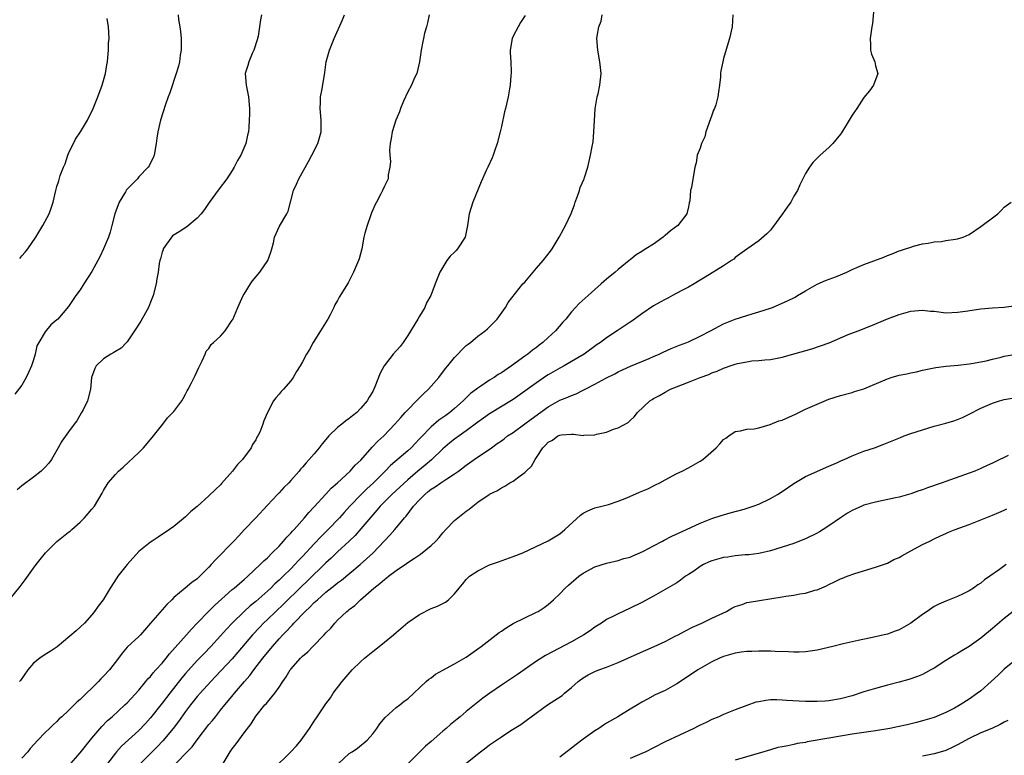
# Model space of a CAD drawing. Units: inches. Extents: x 2568000 to 2571000, y 1515000 to 1518000.
# Drawn here: x 2568179 to 2568347, y 1515868 to 1515994 of the extents above; entities that cross this region are included whole.
import ezdxf

# ---------------------------------------------------------------- set-up
doc = ezdxf.new("R2010")
doc.units = ezdxf.units.IN
doc.header["$MEASUREMENT"] = 0
doc.layers.add('LD25681515_2ft', color=82, linetype='Continuous')

msp = doc.modelspace()

# ---------------------------------------------------------------- linework, layer by layer
at = {"layer": 'LD25681515_2ft'}
for points, elevation in [([(2568324.77, 1515996.77), (2568324.45, 1515993.55), (2568324.35, 1515993), (2568324.05, 1515991), (2568324.12, 1515989.88), (2568324.14, 1515989), (2568324.29, 1515988.29), (2568324.84, 1515987), (2568325, 1515986.29), (2568325.36, 1515985), (2568324.63, 1515983), (2568323.95, 1515982.05), (2568323, 1515980.87), (2568321.79, 1515979), (2568321, 1515977.89), (2568320.47, 1515977), (2568319.15, 1515974.85), (2568319, 1515974.64), (2568317.67, 1515973), (2568317, 1515972.36), (2568315.53, 1515971), (2568315.24, 1515970.76), (2568314.25, 1515969.75), (2568313.71, 1515969), (2568313, 1515967.91), (2568312.56, 1515967), (2568312.02, 1515965.98), (2568311.63, 1515965), (2568311, 1515964.01), (2568310.5, 1515963), (2568309.86, 1515962.14), (2568309.1, 1515961), (2568307.36, 1515958.64), (2568307, 1515958.22), (2568306.41, 1515957.59), (2568305, 1515956.38), (2568303, 1515954.97), (2568301, 1515953.5), (2568300.74, 1515953.26), (2568300.37, 1515953), (2568299, 1515952.11), (2568295.83, 1515950.17), (2568295, 1515949.63), (2568293.97, 1515949), (2568293, 1515948.45), (2568291.87, 1515947.87), (2568290.28, 1515947), (2568289.44, 1515946.56), (2568289, 1515946.37), (2568288.14, 1515945.86), (2568287, 1515945.27), (2568285, 1515943.92), (2568283.34, 1515942.66), (2568283, 1515942.46), (2568280.83, 1515941), (2568279, 1515939.81), (2568277.94, 1515939), (2568277.38, 1515938.62), (2568275.17, 1515937), (2568273, 1515935.72), (2568271.74, 1515935), (2568271, 1515934.62), (2568269, 1515933.46), (2568268.72, 1515933.28), (2568267, 1515932.12), (2568265, 1515930.65), (2568263, 1515929.26), (2568259, 1515926.78), (2568257.97, 1515926.03), (2568257, 1515925.36), (2568255, 1515923.87), (2568253, 1515922.44), (2568252.19, 1515921.81), (2568251, 1515920.81), (2568249.07, 1515918.93), (2568248, 1515918), (2568246.72, 1515917), (2568245, 1515915.53), (2568242.3, 1515913), (2568240.3, 1515911), (2568239.71, 1515910.29), (2568239, 1515909.5), (2568237, 1515907.1), (2568236, 1515906), (2568234.98, 1515905.02), (2568233, 1515903.17), (2568231.89, 1515902.11), (2568231, 1515901.29), (2568227.82, 1515898.18), (2568226.79, 1515897.21), (2568223.75, 1515894.25), (2568222.43, 1515893), (2568221, 1515891.61), (2568220.35, 1515891), (2568219.69, 1515890.31), (2568218.46, 1515889), (2568215.97, 1515886.03), (2568215, 1515884.89), (2568212.14, 1515881.86), (2568211.3, 1515881), (2568209.48, 1515879), (2568209, 1515878.45), (2568207.83, 1515877), (2568207, 1515875.9), (2568205.8, 1515874.2), (2568204.91, 1515873), (2568203.12, 1515870.88), (2568202.14, 1515869.86), (2568199.32, 1515867)], 9200), ([(2568177, 1515895.18), (2568178.74, 1515897.26), (2568179.59, 1515898.41), (2568181, 1515900.41), (2568181.45, 1515901), (2568183.08, 1515903), (2568185, 1515904.95), (2568187, 1515906.58), (2568187.25, 1515906.75), (2568187.57, 1515907), (2568189, 1515908.27), (2568189.74, 1515909), (2568191, 1515910.47), (2568191.42, 1515911), (2568192.77, 1515913.23), (2568193, 1515913.7), (2568193.8, 1515915), (2568195, 1515916.44), (2568195.55, 1515917), (2568196.34, 1515917.66), (2568199, 1515920.16), (2568199.79, 1515921), (2568201, 1515922.39), (2568201.5, 1515923), (2568203.1, 1515925), (2568203.92, 1515926.08), (2568204.85, 1515927), (2568205, 1515927.18), (2568206.34, 1515929), (2568206.57, 1515929.43), (2568207, 1515930.13), (2568207.29, 1515930.71), (2568207.46, 1515931), (2568207.95, 1515931.95), (2568208.63, 1515933.37), (2568209, 1515934.1), (2568209.27, 1515934.73), (2568209.87, 1515935.87), (2568210.34, 1515937), (2568210.52, 1515937.48), (2568211, 1515937.99), (2568211.38, 1515938.62), (2568211.79, 1515939), (2568213, 1515940.07), (2568213.78, 1515941), (2568215, 1515942.8), (2568215.07, 1515942.93), (2568215.96, 1515945), (2568216.84, 1515947), (2568217, 1515947.28), (2568218.09, 1515949), (2568218.46, 1515949.54), (2568219.73, 1515951), (2568221.1, 1515953), (2568221.57, 1515954.43), (2568221.77, 1515955), (2568222.05, 1515956.06), (2568222.22, 1515957), (2568223.09, 1515958.91), (2568224.3, 1515961), (2568224.53, 1515961.47), (2568225.46, 1515965), (2568225.96, 1515966.04), (2568226.37, 1515967), (2568228.04, 1515969.96), (2568228.6, 1515971), (2568229.6, 1515973), (2568229.84, 1515973.84), (2568230.19, 1515975), (2568230.18, 1515976.18), (2568230.21, 1515977), (2568230.02, 1515979), (2568230.1, 1515980.1), (2568230.09, 1515981), (2568230.39, 1515982.39), (2568230.81, 1515985.19), (2568231.03, 1515987), (2568231.61, 1515989), (2568232.44, 1515991), (2568233.82, 1515994.18), (2568234.2, 1515995)], 9190), ([(2568205.72, 1515995), (2568205.8, 1515994.2), (2568206.04, 1515993), (2568206.15, 1515992.15), (2568206.26, 1515991), (2568206.24, 1515990.24), (2568206.26, 1515989), (2568206.11, 1515988.11), (2568205.97, 1515987), (2568205.77, 1515986.23), (2568205.42, 1515985), (2568204.31, 1515981.69), (2568204.03, 1515981), (2568203.5, 1515979.5), (2568202.79, 1515977.21), (2568202.71, 1515977), (2568202.24, 1515975), (2568202.09, 1515973.92), (2568201.98, 1515973), (2568201.63, 1515971), (2568201.45, 1515970.55), (2568201, 1515969.73), (2568200.77, 1515969.23), (2568200.64, 1515969), (2568199, 1515967.31), (2568198.76, 1515967), (2568196.93, 1515965.07), (2568196.73, 1515964.73), (2568195.64, 1515963), (2568194.9, 1515961), (2568194.42, 1515959), (2568194.12, 1515957.88), (2568193.82, 1515957), (2568192.99, 1515955), (2568192.36, 1515953.64), (2568192.02, 1515953), (2568191, 1515951.12), (2568189.63, 1515949), (2568189, 1515947.97), (2568188.27, 1515947), (2568187, 1515945.17), (2568185.14, 1515943), (2568185, 1515942.86), (2568183.98, 1515942.02), (2568183, 1515940.81), (2568181.91, 1515939), (2568181.6, 1515938.4), (2568181.28, 1515937), (2568181, 1515936), (2568180.68, 1515935), (2568180.13, 1515933.87), (2568179.76, 1515933), (2568179, 1515931.69), (2568177.84, 1515930.16)], 9186), ([(2568219.97, 1515995), (2568219.81, 1515994.19), (2568219.66, 1515993), (2568219.4, 1515991.4), (2568219.26, 1515990.74), (2568218.68, 1515989), (2568218.42, 1515988.42), (2568217.81, 1515987), (2568217.64, 1515986.36), (2568217.21, 1515985), (2568217.34, 1515983), (2568217.76, 1515981), (2568217.95, 1515979), (2568217.94, 1515978.06), (2568217.9, 1515977), (2568217.82, 1515975.82), (2568217.74, 1515975), (2568217.57, 1515974.43), (2568217.3, 1515973), (2568216.43, 1515971), (2568215.89, 1515970.11), (2568215.33, 1515969), (2568215, 1515968.42), (2568214.07, 1515967), (2568212.73, 1515965.27), (2568211.06, 1515962.94), (2568210.24, 1515961.76), (2568209.68, 1515961), (2568209, 1515960.24), (2568207.21, 1515958.79), (2568205.94, 1515957.94), (2568204.79, 1515957.21), (2568203.19, 1515955), (2568203.15, 1515954.85), (2568203, 1515954.43), (2568202.71, 1515953.29), (2568202.59, 1515953), (2568202.5, 1515952.5), (2568202.32, 1515951), (2568202.12, 1515949.88), (2568201.99, 1515949), (2568201.47, 1515947), (2568201, 1515945.88), (2568200.65, 1515945), (2568199.34, 1515942.66), (2568198.28, 1515941), (2568197, 1515939.11), (2568196.91, 1515939), (2568195.97, 1515938.03), (2568195, 1515937.47), (2568194.73, 1515937.27), (2568194.23, 1515937), (2568193, 1515936.2), (2568191.71, 1515935), (2568191.48, 1515934.52), (2568190.95, 1515933), (2568190.74, 1515931), (2568190.22, 1515929), (2568189.48, 1515927.48), (2568189.24, 1515927), (2568188.41, 1515925.59), (2568187.98, 1515925), (2568187, 1515923.74), (2568185.86, 1515922.14), (2568185.24, 1515921), (2568184.08, 1515919), (2568183.63, 1515918.37), (2568183, 1515917.69), (2568182.29, 1515917), (2568181, 1515915.98), (2568179, 1515914.5), (2568178.2, 1515913.8)], 9188), ([(2568248.66, 1515995), (2568248.37, 1515993.63), (2568248.18, 1515993), (2568247.88, 1515991.88), (2568247.67, 1515991), (2568247.55, 1515990.45), (2568247.3, 1515989), (2568247.03, 1515987), (2568246.53, 1515985), (2568246.11, 1515984.11), (2568245.62, 1515983), (2568245, 1515981.87), (2568244.29, 1515980.29), (2568243.76, 1515979), (2568243.56, 1515978.44), (2568242.95, 1515977), (2568242.31, 1515975), (2568242.14, 1515973.86), (2568241.99, 1515973), (2568241.88, 1515971.88), (2568241.92, 1515971), (2568242.06, 1515969.94), (2568241.96, 1515969), (2568241.65, 1515967.65), (2568241.65, 1515967), (2568241, 1515965.7), (2568240.69, 1515965), (2568240.4, 1515964.4), (2568239.66, 1515963), (2568239.41, 1515962.59), (2568239, 1515961.66), (2568238.81, 1515961.19), (2568238.64, 1515960.64), (2568238.05, 1515959), (2568237.66, 1515957.66), (2568237.49, 1515957), (2568237.12, 1515955), (2568236.69, 1515953.31), (2568236.58, 1515953), (2568235.73, 1515951), (2568235, 1515949.52), (2568234.82, 1515949.18), (2568233.27, 1515946.73), (2568233, 1515946.19), (2568232.55, 1515945.45), (2568232.35, 1515945), (2568231.74, 1515943.74), (2568231.33, 1515943), (2568231.19, 1515942.81), (2568230.09, 1515941), (2568228.83, 1515939), (2568228.2, 1515937.8), (2568227.69, 1515937), (2568227, 1515935.71), (2568226.58, 1515935), (2568225.97, 1515934.03), (2568225.38, 1515933), (2568225, 1515932.43), (2568223.75, 1515931), (2568223.38, 1515930.62), (2568223, 1515930.13), (2568222.45, 1515929.55), (2568222.05, 1515929), (2568221, 1515927), (2568220.38, 1515925.62), (2568220.21, 1515925), (2568219.68, 1515923.68), (2568219.36, 1515923), (2568219.21, 1515922.79), (2568219, 1515922.35), (2568218.47, 1515921.53), (2568218.2, 1515921), (2568216.73, 1515919), (2568215.86, 1515918.14), (2568215.05, 1515917), (2568213.14, 1515914.86), (2568213, 1515914.67), (2568212.13, 1515913.87), (2568211, 1515912.75), (2568209, 1515910.96), (2568207.92, 1515910.08), (2568207, 1515909.19), (2568205, 1515907.55), (2568204.26, 1515907), (2568202.33, 1515905.67), (2568201.3, 1515905), (2568201, 1515904.83), (2568199, 1515903.25), (2568197, 1515901.03), (2568195.44, 1515899), (2568195.25, 1515898.75), (2568194.14, 1515897), (2568192.93, 1515895), (2568192.09, 1515893.91), (2568191.45, 1515893), (2568191, 1515892.43), (2568189.72, 1515891), (2568188.31, 1515889.69), (2568185.04, 1515886.96), (2568183.86, 1515886.14), (2568183, 1515885.64), (2568182.06, 1515885), (2568181, 1515884.17), (2568180.01, 1515883), (2568178.79, 1515881.21), (2568178.62, 1515881)], 9192), ([(2568178.64, 1515953.36), (2568179, 1515953.79), (2568179.58, 1515954.42), (2568180.02, 1515955), (2568181.39, 1515957), (2568182.62, 1515959), (2568183.67, 1515961), (2568184.02, 1515961.98), (2568184.38, 1515963), (2568184.82, 1515965), (2568185, 1515965.68), (2568185.34, 1515966.66), (2568185.56, 1515967.56), (2568186.14, 1515969), (2568186.43, 1515969.57), (2568186.86, 1515971), (2568187, 1515971.32), (2568188.21, 1515973.79), (2568189.04, 1515975), (2568190.23, 1515977), (2568191.18, 1515979), (2568191.99, 1515981), (2568192.72, 1515983), (2568193.3, 1515985), (2568193.53, 1515986.47), (2568193.64, 1515987), (2568193.72, 1515987.72), (2568193.81, 1515989), (2568193.83, 1515990.17), (2568193.92, 1515991), (2568193.83, 1515993), (2568193.61, 1515994.39)], 9184), ([(2568265.06, 1515994.94), (2568264.29, 1515993.71), (2568263.89, 1515993), (2568263, 1515991.4), (2568262.83, 1515991), (2568262.49, 1515989), (2568262.5, 1515988.5), (2568262.61, 1515987), (2568262.7, 1515985.3), (2568262.7, 1515985), (2568262.65, 1515984.64), (2568262.52, 1515983), (2568262.39, 1515982.39), (2568262.17, 1515981), (2568261.7, 1515979), (2568261.54, 1515978.46), (2568261, 1515975.92), (2568260.78, 1515975), (2568260.28, 1515973), (2568259.89, 1515971.89), (2568259.6, 1515971), (2568259.43, 1515970.56), (2568258.67, 1515969), (2568258.42, 1515968.42), (2568257.53, 1515966.47), (2568256.14, 1515963), (2568255.51, 1515961), (2568255.24, 1515959), (2568254.8, 1515957), (2568253.53, 1515955), (2568253.26, 1515954.74), (2568253, 1515954.45), (2568252.27, 1515953.73), (2568251.7, 1515953), (2568251, 1515951.89), (2568250.48, 1515951), (2568250.16, 1515950.16), (2568249.68, 1515949), (2568248.92, 1515947), (2568248.23, 1515945.77), (2568247.91, 1515945), (2568247, 1515943.49), (2568246.74, 1515943), (2568245, 1515940.17), (2568244.19, 1515939), (2568243.68, 1515938.32), (2568242.52, 1515937), (2568240.94, 1515935), (2568240.27, 1515933.73), (2568239.38, 1515931.38), (2568239.22, 1515931), (2568239.13, 1515930.87), (2568239, 1515930.59), (2568238.38, 1515929.62), (2568238.05, 1515929), (2568237, 1515927.75), (2568236.27, 1515927), (2568235.55, 1515926.45), (2568235, 1515925.99), (2568234.42, 1515925.58), (2568233.72, 1515925), (2568233, 1515924.45), (2568231.51, 1515923), (2568231.26, 1515922.74), (2568230.34, 1515921.66), (2568229.83, 1515921), (2568229, 1515919.97), (2568228.16, 1515919), (2568227.6, 1515918.4), (2568227, 1515917.66), (2568226.68, 1515917.32), (2568226.42, 1515917), (2568225, 1515915.38), (2568224.65, 1515915), (2568223.8, 1515914.2), (2568223, 1515913.28), (2568222.72, 1515913), (2568221, 1515911.17), (2568219.02, 1515909), (2568217.05, 1515906.95), (2568216.09, 1515905.91), (2568215.24, 1515905), (2568212.15, 1515901.85), (2568211.4, 1515901), (2568211, 1515900.57), (2568209.47, 1515899), (2568209.22, 1515898.78), (2568209, 1515898.56), (2568208.06, 1515897.94), (2568206.92, 1515897), (2568205, 1515895.37), (2568204.65, 1515895), (2568203.79, 1515894.21), (2568203, 1515893.27), (2568201, 1515891.01), (2568199.3, 1515889), (2568199, 1515888.71), (2568197, 1515886.86), (2568196.14, 1515885.86), (2568195.53, 1515885), (2568193.99, 1515883), (2568193, 1515881.91), (2568192.53, 1515881.47), (2568192.11, 1515881), (2568191, 1515879.88), (2568190.06, 1515879), (2568189, 1515877.93), (2568188.46, 1515877.54), (2568187, 1515876.04), (2568185.84, 1515875), (2568185.39, 1515874.61), (2568185, 1515874.17), (2568184.38, 1515873.62), (2568183.75, 1515873), (2568183, 1515872.3), (2568181.74, 1515871), (2568180.46, 1515869.54), (2568180.04, 1515869), (2568179, 1515867.88)], 9194), ([(2568187, 1515866.54), (2568189, 1515868.8), (2568191, 1515871.31), (2568192.68, 1515873.32), (2568193.67, 1515874.33), (2568194.47, 1515875), (2568196.61, 1515877), (2568197, 1515877.39), (2568199, 1515879.56), (2568200.21, 1515881), (2568200.55, 1515881.45), (2568201, 1515881.89), (2568201.48, 1515882.52), (2568201.94, 1515883), (2568203, 1515884.15), (2568203.69, 1515885), (2568204.25, 1515885.75), (2568207.17, 1515889), (2568208.01, 1515889.99), (2568209, 1515890.99), (2568210.96, 1515893.04), (2568211.96, 1515894.04), (2568215, 1515896.72), (2568215.34, 1515897), (2568216.2, 1515897.8), (2568217, 1515898.43), (2568217.64, 1515899), (2568219.77, 1515901), (2568220.37, 1515901.63), (2568221, 1515902.19), (2568221.83, 1515903), (2568223, 1515904.18), (2568223.77, 1515905), (2568224.32, 1515905.68), (2568225, 1515906.37), (2568225.29, 1515906.71), (2568225.57, 1515907), (2568227.32, 1515909), (2568228.06, 1515909.94), (2568229, 1515910.9), (2568231, 1515913.03), (2568231.93, 1515914.07), (2568233, 1515914.98), (2568235.17, 1515917), (2568236.01, 1515917.99), (2568237, 1515918.88), (2568238.93, 1515921.07), (2568239.9, 1515922.1), (2568240.89, 1515923), (2568242.79, 1515925), (2568243.81, 1515926.19), (2568244.56, 1515927), (2568245, 1515927.5), (2568246.52, 1515929), (2568246.74, 1515929.26), (2568247, 1515929.51), (2568247.74, 1515930.26), (2568248.54, 1515931), (2568249, 1515931.5), (2568250.29, 1515933), (2568251.47, 1515934.53), (2568251.87, 1515935), (2568253, 1515936.42), (2568253.58, 1515937), (2568254.24, 1515937.76), (2568255, 1515938.46), (2568255.3, 1515938.7), (2568255.7, 1515939), (2568257, 1515940.07), (2568258.24, 1515941), (2568258.65, 1515941.35), (2568259, 1515941.68), (2568259.66, 1515942.34), (2568260.27, 1515943), (2568261.71, 1515945), (2568262.16, 1515945.84), (2568264.7, 1515949), (2568265, 1515949.32), (2568266.43, 1515951), (2568267, 1515951.7), (2568268.13, 1515953), (2568269.39, 1515954.61), (2568269.67, 1515955), (2568270.9, 1515957), (2568271.63, 1515958.37), (2568271.97, 1515959), (2568272.95, 1515961.05), (2568273.49, 1515962.51), (2568273.64, 1515963), (2568274.03, 1515964.03), (2568274.35, 1515965), (2568274.49, 1515965.5), (2568275.14, 1515967), (2568275.22, 1515967.22), (2568275.79, 1515969), (2568276.01, 1515969.99), (2568276.26, 1515971), (2568276.52, 1515972.52), (2568276.68, 1515973.32), (2568276.83, 1515975), (2568276.94, 1515976.94), (2568277.07, 1515978.93), (2568277.37, 1515981), (2568277.53, 1515981.53), (2568277.82, 1515983), (2568278.04, 1515985), (2568277.96, 1515986.04), (2568277.84, 1515987), (2568277.47, 1515989), (2568277.34, 1515991), (2568277.39, 1515991.39), (2568277.68, 1515993), (2568278.05, 1515993.95), (2568278.25, 1515995)], 9196), ([(2568300.59, 1515995), (2568300.45, 1515993), (2568300, 1515991), (2568299.76, 1515990.24), (2568299, 1515987.57), (2568298.85, 1515987), (2568298.55, 1515985.45), (2568298.49, 1515985), (2568298.45, 1515984.45), (2568298.3, 1515983), (2568298.13, 1515981.87), (2568298.04, 1515981), (2568297.65, 1515979.65), (2568297.42, 1515979), (2568297.29, 1515978.71), (2568297, 1515977.89), (2568296.75, 1515977.25), (2568295.99, 1515975), (2568295.81, 1515974.19), (2568295.24, 1515973), (2568295, 1515972.24), (2568294.48, 1515971), (2568294.3, 1515969.7), (2568294.1, 1515969), (2568293.51, 1515965.51), (2568293.36, 1515965), (2568293.23, 1515963.23), (2568293.13, 1515962.87), (2568293, 1515962.19), (2568292.71, 1515961), (2568291.18, 1515959), (2568289.9, 1515958.1), (2568289, 1515957.27), (2568288.84, 1515957.16), (2568288.66, 1515957), (2568287, 1515955.8), (2568285.71, 1515955), (2568285.25, 1515954.75), (2568285, 1515954.56), (2568284.03, 1515953.97), (2568283, 1515953.15), (2568282.85, 1515953), (2568281, 1515951.47), (2568280.47, 1515951), (2568279, 1515949.8), (2568278.09, 1515949), (2568277, 1515948.06), (2568275.83, 1515947), (2568274.33, 1515945.67), (2568273.68, 1515945), (2568273, 1515944.25), (2568272.01, 1515943), (2568271.53, 1515942.47), (2568270.25, 1515941), (2568269, 1515939.86), (2568268.09, 1515939), (2568267.46, 1515938.54), (2568267, 1515938.16), (2568266.32, 1515937.68), (2568265.51, 1515937), (2568265, 1515936.65), (2568262.74, 1515935), (2568261, 1515933.81), (2568260.48, 1515933.52), (2568259.76, 1515933), (2568259, 1515932.53), (2568257.5, 1515931.5), (2568257, 1515931.18), (2568256.78, 1515931), (2568255.75, 1515930.25), (2568255, 1515929.51), (2568254.73, 1515929.27), (2568254.49, 1515929), (2568253, 1515927.7), (2568252.18, 1515927), (2568251.49, 1515926.51), (2568251, 1515926.14), (2568250.32, 1515925.68), (2568249, 1515924.57), (2568247.23, 1515922.77), (2568247, 1515922.51), (2568246.26, 1515921.74), (2568245.58, 1515921), (2568245, 1515920.48), (2568242.04, 1515917.96), (2568241.15, 1515917), (2568239.13, 1515915), (2568238.01, 1515913.99), (2568237.01, 1515913), (2568235.12, 1515911), (2568234.1, 1515909.9), (2568233.32, 1515909), (2568231.4, 1515907), (2568230.18, 1515905.82), (2568229, 1515904.58), (2568227, 1515902.41), (2568226.31, 1515901.69), (2568225.7, 1515901), (2568225, 1515900.28), (2568223.71, 1515899), (2568223.34, 1515898.66), (2568223, 1515898.32), (2568222.29, 1515897.71), (2568221.57, 1515897), (2568219, 1515894.7), (2568218.06, 1515893.94), (2568217.02, 1515893), (2568214.95, 1515891), (2568214.01, 1515889.99), (2568213, 1515888.82), (2568211.32, 1515887), (2568210.18, 1515885.82), (2568209, 1515884.58), (2568207, 1515882.37), (2568206.37, 1515881.63), (2568204.29, 1515879), (2568203, 1515877.32), (2568201, 1515874.78), (2568200.15, 1515873.85), (2568199, 1515872.65), (2568196.06, 1515869.94), (2568195.21, 1515869), (2568195, 1515868.75), (2568193.68, 1515867)], 9198), ([(2568205.36, 1515867), (2568207.3, 1515869), (2568208.15, 1515869.85), (2568209, 1515871.05), (2568211, 1515873.65), (2568211.63, 1515874.37), (2568212.1, 1515875), (2568213, 1515876.09), (2568213.73, 1515877), (2568215.22, 1515878.78), (2568215.39, 1515879), (2568217.07, 1515881), (2568217.98, 1515882.02), (2568218.69, 1515883), (2568220.23, 1515885), (2568221.87, 1515887), (2568223, 1515888.3), (2568223.65, 1515889), (2568224.33, 1515889.67), (2568225, 1515890.44), (2568225.29, 1515890.71), (2568225.54, 1515891), (2568227.47, 1515893), (2568228.27, 1515893.73), (2568229, 1515894.5), (2568229.54, 1515895), (2568231, 1515896.27), (2568232.52, 1515897.48), (2568233, 1515897.88), (2568233.65, 1515898.35), (2568236.84, 1515901), (2568239.01, 1515902.99), (2568241, 1515905.08), (2568241.96, 1515906.04), (2568242.79, 1515907), (2568244.46, 1515909), (2568244.72, 1515909.28), (2568245.99, 1515911), (2568247, 1515912.1), (2568247.9, 1515913), (2568248.51, 1515913.49), (2568249, 1515913.91), (2568249.71, 1515914.29), (2568250.67, 1515915), (2568251.68, 1515915.68), (2568253, 1515916.51), (2568253.67, 1515917), (2568255, 1515918.01), (2568255.58, 1515918.42), (2568256.38, 1515919), (2568259.29, 1515921), (2568260.31, 1515921.69), (2568261, 1515922.2), (2568261.47, 1515922.53), (2568262.07, 1515923), (2568263, 1515923.61), (2568265, 1515925.06), (2568266.1, 1515925.9), (2568269, 1515928), (2568271, 1515929.14), (2568272.36, 1515929.64), (2568273, 1515929.95), (2568273.8, 1515930.2), (2568275, 1515930.83), (2568275.12, 1515930.88), (2568275.32, 1515931), (2568277, 1515931.85), (2568278.87, 1515932.87), (2568280.38, 1515933.62), (2568281, 1515933.97), (2568281.69, 1515934.31), (2568283.07, 1515934.93), (2568286.27, 1515936.27), (2568287, 1515936.59), (2568287.97, 1515937), (2568288.66, 1515937.34), (2568290.05, 1515937.95), (2568291.48, 1515938.52), (2568292.73, 1515939), (2568293, 1515939.12), (2568295, 1515940.07), (2568296.79, 1515941), (2568298.22, 1515941.78), (2568299, 1515942.16), (2568301, 1515942.96), (2568303, 1515943.59), (2568303.88, 1515943.88), (2568305, 1515944.21), (2568307, 1515944.88), (2568307.36, 1515945), (2568308.53, 1515945.47), (2568309.91, 1515946.09), (2568311.24, 1515946.76), (2568311.65, 1515947), (2568313, 1515947.85), (2568315, 1515948.99), (2568316.4, 1515949.6), (2568318.3, 1515950.3), (2568320.06, 1515951), (2568321, 1515951.47), (2568321.8, 1515951.8), (2568323, 1515952.34), (2568326.42, 1515953.58), (2568327, 1515953.86), (2568327.83, 1515954.17), (2568329, 1515954.65), (2568329.26, 1515954.74), (2568330.1, 1515955), (2568331, 1515955.32), (2568331.45, 1515955.45), (2568333, 1515955.84), (2568334, 1515956), (2568335, 1515956.18), (2568336.28, 1515956.28), (2568337, 1515956.41), (2568338.64, 1515956.64), (2568339, 1515956.71), (2568339.96, 1515957), (2568341, 1515957.44), (2568343, 1515958.83), (2568343.2, 1515959), (2568345, 1515960.31), (2568345.91, 1515961), (2568346.46, 1515961.54), (2568347, 1515962.12), (2568348.16, 1515963)], 9202), ([(2568213.29, 1515866.71), (2568214.65, 1515869), (2568215, 1515869.51), (2568215.65, 1515870.35), (2568216.09, 1515871), (2568217, 1515872.24), (2568218.21, 1515873.79), (2568219, 1515875.06), (2568220.58, 1515877), (2568220.79, 1515877.21), (2568221, 1515877.5), (2568222.27, 1515879), (2568223, 1515880.06), (2568223.63, 1515881), (2568224.21, 1515881.79), (2568224.91, 1515883), (2568225, 1515883.12), (2568226.67, 1515885), (2568226.84, 1515885.16), (2568227, 1515885.34), (2568227.9, 1515886.1), (2568228.74, 1515887), (2568230.7, 1515889), (2568231, 1515889.34), (2568231.84, 1515890.16), (2568232.51, 1515891), (2568233, 1515891.5), (2568234.56, 1515893), (2568234.82, 1515893.18), (2568235, 1515893.35), (2568235.96, 1515894.04), (2568236.89, 1515895), (2568239.21, 1515897), (2568240.25, 1515897.75), (2568241, 1515898.45), (2568241.33, 1515898.67), (2568241.71, 1515899), (2568243, 1515899.97), (2568244.8, 1515901.2), (2568245, 1515901.37), (2568246.13, 1515902.13), (2568247.19, 1515902.81), (2568249, 1515904.27), (2568249.78, 1515905), (2568250.35, 1515905.65), (2568251, 1515906.44), (2568251.52, 1515907), (2568253, 1515908.54), (2568253.54, 1515909), (2568255, 1515910.14), (2568255.52, 1515910.48), (2568256.12, 1515911), (2568257, 1515911.66), (2568258.92, 1515913), (2568259, 1515913.05), (2568260.32, 1515913.68), (2568261, 1515914.14), (2568261.59, 1515914.41), (2568262.46, 1515915), (2568263, 1515915.3), (2568264.21, 1515916.21), (2568265, 1515916.75), (2568265.25, 1515917), (2568266.16, 1515917.84), (2568266.77, 1515919), (2568267, 1515919.32), (2568268.11, 1515921), (2568268.57, 1515921.43), (2568269, 1515921.92), (2568269.72, 1515922.28), (2568270.66, 1515923), (2568271, 1515923.17), (2568271.21, 1515923.21), (2568273, 1515923.31), (2568273.31, 1515923.31), (2568275, 1515923.11), (2568275.13, 1515923.13), (2568277, 1515923.2), (2568277.29, 1515923.29), (2568279, 1515923.66), (2568280.15, 1515924.15), (2568281, 1515924.39), (2568282.67, 1515925.33), (2568283, 1515925.65), (2568283.71, 1515926.29), (2568284.3, 1515927), (2568286.4, 1515929), (2568286.77, 1515929.23), (2568287, 1515929.39), (2568288.06, 1515929.94), (2568289, 1515930.52), (2568289.91, 1515931), (2568293, 1515932.19), (2568295, 1515933), (2568296.46, 1515933.54), (2568297, 1515933.78), (2568297.89, 1515934.11), (2568299, 1515934.62), (2568299.3, 1515934.7), (2568300.11, 1515935), (2568301, 1515935.29), (2568301.39, 1515935.39), (2568303, 1515935.7), (2568303.84, 1515935.84), (2568305, 1515935.92), (2568306.05, 1515936.05), (2568307, 1515936.08), (2568309, 1515936.46), (2568314.07, 1515937.93), (2568315.59, 1515938.41), (2568317.05, 1515938.95), (2568320.33, 1515940.33), (2568322, 1515941), (2568324.16, 1515941.84), (2568327, 1515943.05), (2568329, 1515943.79), (2568331, 1515944.34), (2568333, 1515944.53), (2568334.37, 1515944.37), (2568335, 1515944.32), (2568336.18, 1515944.18), (2568337, 1515944.09), (2568339, 1515944.15), (2568340.37, 1515944.37), (2568343, 1515944.75), (2568345, 1515944.94), (2568347, 1515945.06), (2568349, 1515945.3)], 9204), ([(2568221.98, 1515866.02), (2568225.02, 1515869), (2568225.97, 1515870.03), (2568226.75, 1515871), (2568228.18, 1515873), (2568229, 1515874.25), (2568229.53, 1515875), (2568231, 1515877.18), (2568231.77, 1515878.23), (2568232.27, 1515879), (2568233.76, 1515881), (2568235.48, 1515883), (2568237, 1515884.46), (2568237.6, 1515885), (2568239, 1515886.15), (2568240.12, 1515887), (2568241, 1515887.76), (2568242.55, 1515889), (2568243, 1515889.41), (2568245, 1515891.08), (2568247, 1515892.49), (2568249, 1515893.48), (2568250.1, 1515893.9), (2568251.43, 1515894.57), (2568251.97, 1515895), (2568253, 1515895.99), (2568253.76, 1515897), (2568254.34, 1515897.66), (2568255, 1515898.48), (2568255.26, 1515898.74), (2568255.56, 1515899), (2568257, 1515899.96), (2568259, 1515900.94), (2568260.5, 1515901.5), (2568263, 1515902.37), (2568264.66, 1515903), (2568269, 1515905.05), (2568271, 1515906.27), (2568271.86, 1515907), (2568274.52, 1515909.48), (2568275, 1515909.81), (2568275.78, 1515910.22), (2568277, 1515910.7), (2568278.18, 1515911), (2568279.3, 1515911.3), (2568281, 1515911.86), (2568282.44, 1515912.44), (2568284.62, 1515913.38), (2568286.02, 1515913.97), (2568287.37, 1515914.63), (2568288.09, 1515915), (2568289, 1515915.51), (2568291, 1515916.57), (2568291.92, 1515917), (2568293, 1515917.57), (2568295, 1515918.72), (2568295.43, 1515919), (2568297.73, 1515921), (2568298.36, 1515921.64), (2568299, 1515922.38), (2568299.36, 1515922.65), (2568299.87, 1515923), (2568301, 1515923.75), (2568301.9, 1515923.9), (2568303, 1515924.17), (2568304.25, 1515924.25), (2568305, 1515924.42), (2568306.98, 1515924.98), (2568308.43, 1515925.57), (2568309, 1515925.73), (2568311.27, 1515926.73), (2568313, 1515927.57), (2568315, 1515928.47), (2568317, 1515929.28), (2568319, 1515929.93), (2568321, 1515930.45), (2568321.4, 1515930.6), (2568323, 1515931.08), (2568327, 1515932.8), (2568327.63, 1515933), (2568329, 1515933.4), (2568330.35, 1515933.65), (2568331, 1515933.81), (2568332, 1515934), (2568333, 1515934.23), (2568335.3, 1515934.7), (2568337.05, 1515934.95), (2568339.13, 1515935.13), (2568341, 1515935.32), (2568341.38, 1515935.38), (2568343, 1515935.68), (2568343.87, 1515935.87), (2568345, 1515936.16), (2568346.49, 1515936.49), (2568347, 1515936.63), (2568349, 1515937)], 9206), ([(2568233.14, 1515867), (2568235, 1515868.68), (2568235.51, 1515869), (2568236.39, 1515869.61), (2568238.07, 1515871), (2568239, 1515872.07), (2568239.72, 1515873), (2568240.24, 1515873.76), (2568241.13, 1515874.87), (2568243, 1515876.57), (2568243.62, 1515877), (2568244.37, 1515877.63), (2568245, 1515878.07), (2568248.14, 1515881), (2568248.6, 1515881.4), (2568249, 1515881.67), (2568249.75, 1515882.25), (2568251.02, 1515882.98), (2568253, 1515884.04), (2568255, 1515885.2), (2568257, 1515886.6), (2568257.55, 1515887), (2568260.63, 1515889.37), (2568261, 1515889.65), (2568261.8, 1515890.2), (2568263.05, 1515890.95), (2568265, 1515891.91), (2568267, 1515892.85), (2568267.28, 1515893), (2568268.32, 1515893.68), (2568269, 1515894.17), (2568269.94, 1515895), (2568271, 1515896.01), (2568271.94, 1515897), (2568272.5, 1515897.5), (2568274.27, 1515899), (2568275, 1515899.53), (2568277, 1515900.64), (2568279, 1515901.27), (2568281, 1515901.69), (2568281.97, 1515902.03), (2568283, 1515902.29), (2568283.48, 1515902.52), (2568284.67, 1515903), (2568285.3, 1515903.3), (2568287, 1515904.22), (2568288.55, 1515905), (2568288.83, 1515905.17), (2568290.15, 1515905.85), (2568292.67, 1515907), (2568295, 1515908.11), (2568297, 1515908.89), (2568298.59, 1515909.41), (2568300.13, 1515909.87), (2568302.51, 1515910.51), (2568304.04, 1515911), (2568305, 1515911.35), (2568307, 1515912.29), (2568308.22, 1515913), (2568309, 1515913.51), (2568311, 1515914.89), (2568313, 1515916.08), (2568317, 1515917.82), (2568318.48, 1515918.48), (2568319.18, 1515918.82), (2568319.62, 1515919), (2568321, 1515919.62), (2568323, 1515920.41), (2568324.79, 1515921), (2568326.4, 1515921.6), (2568327.8, 1515922.2), (2568329.24, 1515922.76), (2568329.85, 1515923), (2568331, 1515923.41), (2568333, 1515924.06), (2568335, 1515924.67), (2568337, 1515925.21), (2568338.38, 1515925.62), (2568339, 1515925.83), (2568339.84, 1515926.16), (2568341, 1515926.72), (2568343, 1515927.76), (2568345, 1515928.61), (2568346.19, 1515929), (2568347, 1515929.22), (2568349, 1515929.6)], 9208), ([(2568347.64, 1515919.64), (2568345.44, 1515918.56), (2568345, 1515918.33), (2568344.07, 1515917.93), (2568343, 1515917.42), (2568341.95, 1515917), (2568341, 1515916.64), (2568337, 1515915.24), (2568336.36, 1515915), (2568333.86, 1515914.14), (2568333, 1515913.8), (2568332.39, 1515913.61), (2568331, 1515913.11), (2568329, 1515912.55), (2568328.41, 1515912.41), (2568325, 1515911.68), (2568323, 1515911.15), (2568322.62, 1515911), (2568321.49, 1515910.51), (2568321, 1515910.26), (2568320.21, 1515909.79), (2568319, 1515909), (2568317, 1515907.61), (2568316.04, 1515907), (2568315.38, 1515906.62), (2568315, 1515906.41), (2568313, 1515905.41), (2568311.99, 1515905), (2568311, 1515904.64), (2568309, 1515903.97), (2568307, 1515903.34), (2568305, 1515902.91), (2568303.32, 1515902.68), (2568302.69, 1515902.69), (2568301, 1515902.5), (2568299.73, 1515902.27), (2568299, 1515902.21), (2568297, 1515901.66), (2568296.52, 1515901.48), (2568295.59, 1515901), (2568295, 1515900.66), (2568293.89, 1515899.89), (2568293, 1515899.3), (2568292.51, 1515899), (2568291.65, 1515898.35), (2568291, 1515897.89), (2568289, 1515896.72), (2568287, 1515895.6), (2568285, 1515894.53), (2568283, 1515893.53), (2568281, 1515892.61), (2568280.18, 1515892.18), (2568279, 1515891.59), (2568278.13, 1515891), (2568277, 1515890.3), (2568276.24, 1515889.76), (2568275.12, 1515889), (2568273, 1515887.82), (2568268.55, 1515885.45), (2568267, 1515884.47), (2568263.76, 1515882.24), (2568261, 1515880.36), (2568259.04, 1515879), (2568257.85, 1515878.15), (2568257, 1515877.48), (2568256.72, 1515877.28), (2568255, 1515875.88), (2568253.97, 1515875), (2568253.42, 1515874.58), (2568252.32, 1515873.68), (2568251.59, 1515873), (2568251, 1515872.51), (2568249, 1515870.73), (2568248.05, 1515869.95), (2568247, 1515868.94), (2568245.07, 1515867)], 9210), ([(2568254.92, 1515867), (2568257.41, 1515869), (2568258.35, 1515869.65), (2568259, 1515870.17), (2568261, 1515871.58), (2568262.61, 1515872.61), (2568264.33, 1515873.67), (2568265, 1515874.16), (2568265.5, 1515874.5), (2568266.1, 1515875), (2568268.88, 1515877), (2568271.38, 1515878.62), (2568271.8, 1515879), (2568273, 1515879.98), (2568274.15, 1515881), (2568275, 1515881.65), (2568275.87, 1515882.13), (2568277, 1515882.73), (2568277.69, 1515883), (2568279, 1515883.45), (2568281, 1515884.26), (2568284.26, 1515885.74), (2568287.15, 1515887), (2568289, 1515887.87), (2568290.74, 1515888.74), (2568291.24, 1515889), (2568292.37, 1515889.63), (2568293.71, 1515890.29), (2568295.27, 1515891), (2568297, 1515891.84), (2568299.51, 1515893), (2568300.42, 1515893.58), (2568301, 1515893.84), (2568302.2, 1515894.2), (2568303, 1515894.51), (2568303.39, 1515894.61), (2568309, 1515895.5), (2568309.63, 1515895.63), (2568311, 1515895.8), (2568312.01, 1515896.01), (2568313, 1515896.14), (2568314.62, 1515896.62), (2568315, 1515896.7), (2568316.61, 1515897.39), (2568317, 1515897.6), (2568317.94, 1515898.06), (2568319, 1515898.56), (2568319.31, 1515898.69), (2568320.14, 1515899), (2568321.46, 1515899.46), (2568325, 1515900.55), (2568327, 1515901.25), (2568328.13, 1515901.87), (2568329, 1515902.23), (2568329.47, 1515902.53), (2568331, 1515903.37), (2568333, 1515904.42), (2568334.27, 1515905), (2568335, 1515905.39), (2568336.1, 1515905.9), (2568337, 1515906.34), (2568337.46, 1515906.54), (2568338.62, 1515907), (2568341, 1515907.87), (2568342.42, 1515908.42), (2568343.83, 1515909), (2568345, 1515909.45), (2568346.09, 1515909.91), (2568347, 1515910.31), (2568347.46, 1515910.54)], 9212), ([(2568347.31, 1515901), (2568346.15, 1515900.15), (2568344.54, 1515899), (2568343.62, 1515898.38), (2568343, 1515897.85), (2568342.46, 1515897.54), (2568341.72, 1515897), (2568341, 1515896.5), (2568339.99, 1515895.99), (2568339, 1515895.53), (2568337, 1515894.78), (2568335.78, 1515894.22), (2568335, 1515893.82), (2568333.82, 1515893), (2568333, 1515892.46), (2568331, 1515890.98), (2568329, 1515889.87), (2568328.35, 1515889.65), (2568327, 1515889.13), (2568326.46, 1515889), (2568325, 1515888.66), (2568322.03, 1515888.03), (2568319.43, 1515887.43), (2568317.67, 1515887), (2568315, 1515886.39), (2568313.8, 1515886.2), (2568313, 1515886.09), (2568311.95, 1515886.05), (2568311, 1515886.04), (2568310.1, 1515886.1), (2568307.84, 1515886.16), (2568307, 1515886.2), (2568305.8, 1515886.2), (2568305, 1515886.22), (2568303.83, 1515886.17), (2568303, 1515886.15), (2568302.02, 1515886.02), (2568301, 1515885.87), (2568299, 1515885.29), (2568298.29, 1515885), (2568297, 1515884.39), (2568295, 1515883.25), (2568294.59, 1515883), (2568293, 1515881.94), (2568291, 1515880.64), (2568289, 1515879.5), (2568287.29, 1515878.71), (2568286, 1515878), (2568285, 1515877.48), (2568284.26, 1515877), (2568283, 1515876.27), (2568280.94, 1515875), (2568279, 1515873.89), (2568278.46, 1515873.54), (2568277.65, 1515873), (2568277, 1515872.59), (2568275, 1515871.16), (2568273.77, 1515870.23), (2568273, 1515869.61), (2568271, 1515868.1)], 9214), ([(2568349, 1515893.39), (2568347, 1515891.79), (2568345, 1515890.08), (2568343, 1515888.42), (2568341, 1515887), (2568339.74, 1515886.26), (2568339, 1515885.8), (2568338.48, 1515885.52), (2568337, 1515884.6), (2568335, 1515883.32), (2568334.46, 1515883), (2568333.52, 1515882.48), (2568333, 1515882.24), (2568332.13, 1515881.87), (2568330.65, 1515881.35), (2568329, 1515880.89), (2568327, 1515880.38), (2568325, 1515879.83), (2568323, 1515879.23), (2568321, 1515878.59), (2568319, 1515878.05), (2568317, 1515877.71), (2568316.35, 1515877.65), (2568315, 1515877.59), (2568313, 1515877.61), (2568309.78, 1515877.78), (2568309, 1515877.85), (2568308.12, 1515877.88), (2568307, 1515877.86), (2568306.22, 1515877.78), (2568305, 1515877.56), (2568304.54, 1515877.46), (2568303, 1515876.93), (2568301, 1515876.18), (2568299, 1515875.38), (2568298.16, 1515875), (2568297, 1515874.51), (2568296, 1515874), (2568295, 1515873.55), (2568294.65, 1515873.35), (2568293.93, 1515873), (2568289, 1515870.67), (2568287, 1515869.68), (2568285.69, 1515869), (2568285, 1515868.68), (2568283, 1515867.83)], 9216), ([(2568349, 1515884.8), (2568347, 1515883.14), (2568345.93, 1515882.07), (2568344.76, 1515881), (2568343, 1515879.44), (2568342.44, 1515879), (2568341, 1515877.97), (2568339.45, 1515877), (2568338.46, 1515876.46), (2568337, 1515875.72), (2568335, 1515874.86), (2568333, 1515874.26), (2568331.99, 1515874.01), (2568330.37, 1515873.63), (2568328.73, 1515873.27), (2568327.41, 1515873), (2568325, 1515872.59), (2568321, 1515871.98), (2568317.36, 1515871.36), (2568313.31, 1515870.69), (2568313, 1515870.61), (2568311.61, 1515870.39), (2568311, 1515870.23), (2568310, 1515870), (2568309, 1515869.84), (2568308.3, 1515869.7), (2568307, 1515869.35), (2568305.91, 1515869), (2568301, 1515867.58)], 9218), ([(2568347.63, 1515874.37), (2568347, 1515874.06), (2568346.32, 1515873.68), (2568344.84, 1515873), (2568343, 1515872.23), (2568341, 1515871.29), (2568339, 1515870.21), (2568338.2, 1515869.8), (2568337, 1515869.24), (2568336.82, 1515869.18), (2568335, 1515868.63), (2568333, 1515868.27)], 9220)]:
    msp.add_lwpolyline(points, dxfattribs=dict(at, elevation=elevation))

doc.saveas('drawing.dxf')
